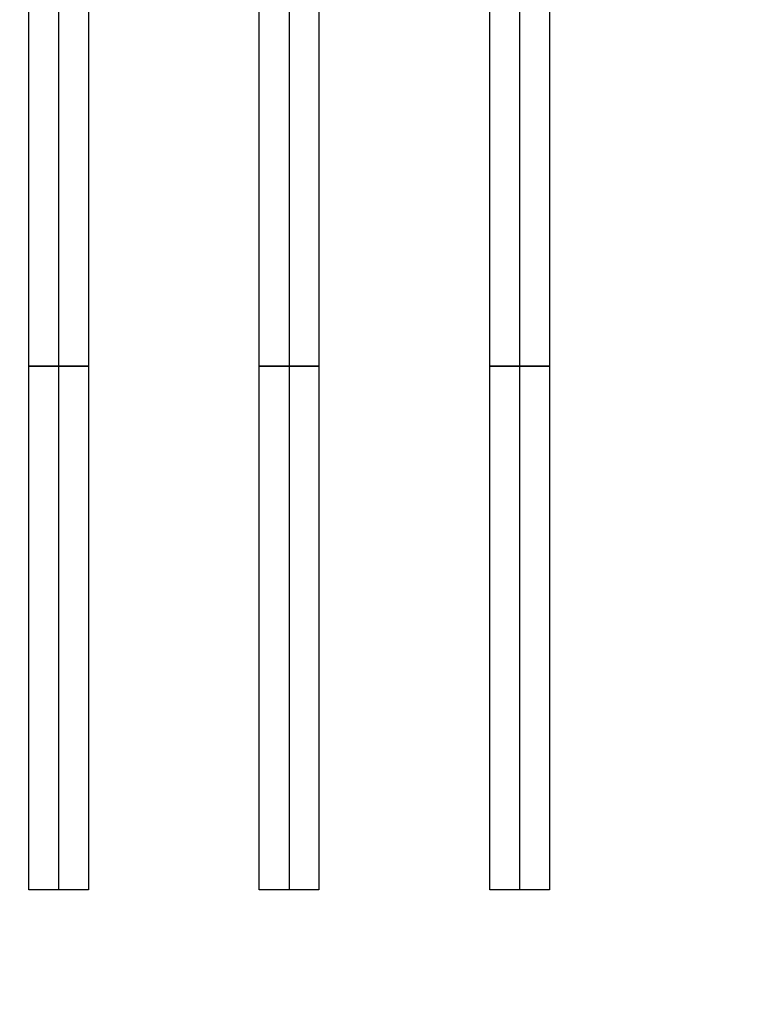
# Model space of a CAD drawing. Units: millimetres. Extents: x -3984845 to -3957227, y 347986 to 368223.
# Drawn here: x -3968161 to -3967464, y 351767 to 352708 of the extents above; entities that cross this region are included whole.
import ezdxf

# ---------------------------------------------------------------- set-up
doc = ezdxf.new("R2010")
doc.units = ezdxf.units.MM
doc.header["$LTSCALE"] = 75
doc.linetypes.add('Amconstr', pattern=[9999, 9999, 0])
doc.layers.add('AM_5', color=3, linetype='Continuous', lineweight=25)
doc.layers.add('lanovani doprava', color=211, linetype='Continuous')
doc.layers.add('tyce', color=11, linetype='Continuous')
doc.styles.get("Standard").update_dxf_attribs({"font": 'ISOCP.SHX'})
doc.dimstyles.new('AM_ISO$0', dxfattribs={"dimtxt": 3.5, "dimasz": 3.5, "dimexe": 1, "dimexo": 0, "dimgap": 1.5, "dimtad": 1, "dimdsep": 46, "dimtxsty": 'Standard', "dimcen": 0, "dimclrd": 256, "dimclre": 256, "dimclrt": 2, "dimadec": 0, "dimazin": 2, "dimtp": 0.1, "dimtm": 0.1, "dimtfac": 0.71, "dimtmove": 0, "dimatfit": 3, "dimfxl": 1, "dimlwd": -1, "dimlwe": -1, "dimarcsym": 1})

# ---------------------------------------------------------------- blocks, each defined once
blk = doc.blocks.new('*D1296')
at = {"layer": 'AM_5', "linetype": 'ByBlock', "transparency": 16777216}
for p, q in [((-3977564.92, 357876.57), (-3958466.61, 357876.57)), ((-3958516.61, 357701.57), (-3958516.61, 349621.57)), ((-3974333.81, 349446.57), (-3958466.61, 349446.57))]:
    blk.add_line(p, q, dxfattribs=at)
at = {"layer": 'AM_5', "linetype": 'Amconstr', "transparency": 16777216}
for points in [[(-3958545.77, 357701.57), (-3958487.44, 357701.57), (-3958516.61, 357876.57)], [(-3958545.77, 349621.57), (-3958487.44, 349621.57), (-3958516.61, 349446.57)]]:
    blk.add_solid(points, dxfattribs=at)
at = {"layer": 'Defpoints', "color": 0, "linetype": 'Amconstr', "transparency": 16777216}
for p in [(-3977564.92, 357876.57), (-3974333.81, 349446.57), (-3958516.61, 349446.57)]:
    blk.add_point(p, dxfattribs=at)
at = {"layer": 'AM_5', "color": 3, "linetype": 'Amconstr', "lineweight": 25, "transparency": 16777216, "insert": (-3958679.11, 353661.57), "char_height": 175, "attachment_point": 5, "rotation": 90}
blk.add_mtext('8430', dxfattribs=at)
blk = doc.blocks.new('tyč11')
at = {"layer": 'lanovani doprava'}
blk.add_line((-21, 11747.5), (-21, -252.5), dxfattribs=at)
at = {"layer": 'tyce'}
for points in [[(7.5, 247.5), (-49.5, 247.5), (-49.5, 11247.5), (7.5, 11247.5)], [(-49.5, 247.5), (7.5, 247.5), (7.5, -252.5), (-49.5, -252.5)]]:
    blk.add_lwpolyline(points, close=True, dxfattribs=at)

msp = doc.modelspace()

# ---------------------------------------------------------------- block references
at = {"linetype": 'Amconstr', "lineweight": 25}
for p in [(-3968102.664, 352129.244, -1511.303), (-3967882.66, 352129.244, -3529.081), (-3967662.66, 352129.244, -3529.081)]:
    msp.add_blockref('tyč11', p, dxfattribs=at)

# ---------------------------------------------------------------- dimensions: what is measured, and where the dimension line sits
at = {"layer": 'AM_5', "linetype": 'Amconstr', "lineweight": 25}
dim = msp.add_linear_dim(base=(-3958516.606, 349446.575, -1839.049), p1=(-3977564.916, 357876.575, -1839.049), p2=(-3974333.812, 349446.575, -1839.049), angle=90, dimstyle='AM_ISO$0', override={"dimscale": 50, "dimdec": 0, "dimclrt": 3}, dxfattribs=at)
dim.commit()
dim.dimension.update_dxf_attribs({"geometry": '*D1296', "text_midpoint": (-3958679.106, 353661.575, -1839.049)})

doc.saveas('drawing.dxf')
